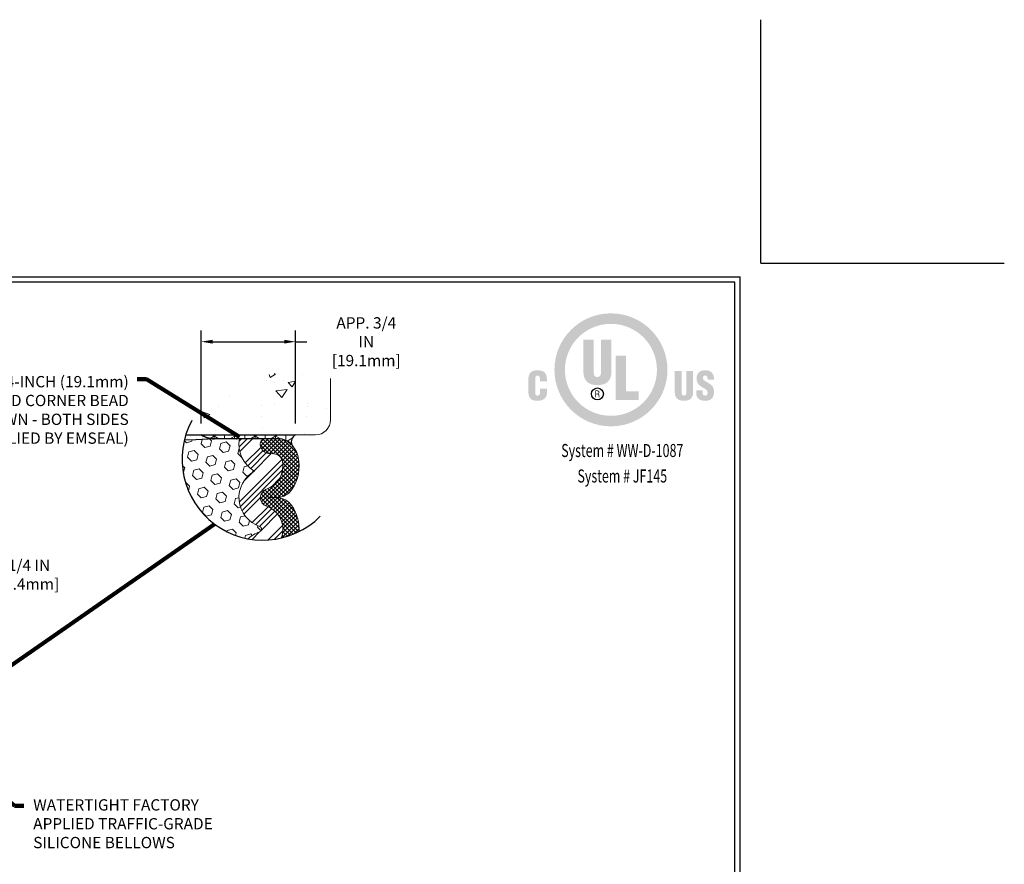
# Model space of a CAD drawing. Extents: x -59 to 2303, y -5 to 3799.
# Drawn here: x -35 to -11, y 13 to 34 of the extents above; entities that cross this region are included whole.
import ezdxf
from ezdxf.enums import TextEntityAlignment as Align

# ---------------------------------------------------------------- set-up
doc = ezdxf.new("R2010")
doc.units = 0
doc.header["$LTSCALE"] = 5
doc.header["$MEASUREMENT"] = 0
doc.layers.get('DEFPOINTS').update_dxf_attribs({"linetype": 'CONTINUOUS'})
for name, color, linetype, lineweight in [('CONCRETE - H', 130, 'CONTINUOUS', 9), ('CONCRETE - L', 132, 'CONTINUOUS', 20), ('CORNER BEAD - H', 50, 'CONTINUOUS', 15), ('CORNER BEAD - L', 52, 'CONTINUOUS', 25), ('EPOXY ADHESIVE - H', 50, 'CONTINUOUS', 15), ('EPOXY ADHESIVE - L', 52, 'CONTINUOUS', 25), ('FOAM INSERT - H', 150, 'CONTINUOUS', 9), ('SILICONE BELLOWS - H', 20, 'CONTINUOUS', 15), ('SILICONE BELLOWS - L', 22, 'CONTINUOUS', 20), ('TBLOCK-T5', 111, 'CONTINUOUS', 30), ('TEXT - 4', 241, 'CONTINUOUS', 25)]:
    doc.layers.add(name, color=color, linetype=linetype, lineweight=lineweight)
doc.layers.add('CONCRETEHATCH', color=130, linetype='CONTINUOUS')
doc.layers.add('DIMS', color=2, linetype='CONTINUOUS')
doc.styles.add('ROMANC', font='ROMANC.shx', dxfattribs={"width": 0.7, "height": 3.2})
doc.styles.add('ROMANS', font='romans', dxfattribs={"width": 0.9})
doc.dimstyles.get("Standard").update_dxf_attribs({"dimtxt": 0.18, "dimasz": 0.18, "dimexe": 0.18, "dimexo": 0.0625, "dimgap": 0.09, "dimtad": 0, "dimtih": 1, "dimtoh": 1, "dimdec": 4, "dimzin": 0, "dimdsep": 46, "dimtxsty": 'Standard', "dimcen": 0.09, "dimadec": 0, "dimazin": 0, "dimtfac": 1, "dimtdec": 4, "dimtofl": 0, "dimtmove": 0, "dimatfit": 3, "dimfxl": 1, "dimtolj": 1, "dimtzin": 0, "dimarcsym": 0})
doc.dimstyles.new('STANDARD$0', dxfattribs={"dimtxt": 0.18, "dimasz": 0.18, "dimexe": 0.18, "dimexo": 0.0625, "dimgap": 0.09, "dimtad": 0, "dimtih": 1, "dimtoh": 1, "dimdec": 4, "dimzin": 0, "dimdsep": 46, "dimtxsty": 'Standard', "dimcen": 0.09, "dimadec": 0, "dimazin": 0, "dimtfac": 1, "dimtdec": 4, "dimtofl": 0, "dimtmove": 0, "dimatfit": 3, "dimfxl": 1, "dimtolj": 1, "dimtzin": 0, "dimarcsym": 0})

# ---------------------------------------------------------------- blocks, each defined once
blk = doc.blocks.new('*D9')
at = {"layer": 'DEFPOINTS', "color": 0, "transparency": 16777216}
for p in [(-30.81670119929526, 26.41398179518274), (-30.81670119929526, 24.10478380148629), (-28.48039069781412, 24.10478380148902)]:
    blk.add_point(p, dxfattribs=at)
at = {"layer": 'DIMS', "transparency": 16777216}
for p, q in [((-30.81670119929526, 24.38478380148629), (-30.81670119929526, 26.69398179518274)), ((-28.48039069781412, 24.38478380148902), (-28.48039069781412, 26.69398179518274)), ((-30.53670119929526, 26.41398179518274), (-28.76039069781412, 26.41398179518274)), ((-28.48039069781412, 26.41398179518274), (-28.20039069781412, 26.41398179518274))]:
    blk.add_line(p, q, dxfattribs=at)
for points in [[(-30.53670119929526, 26.4606484618494), (-30.53670119929526, 26.36731512851607), (-30.81670119929526, 26.41398179518274)], [(-28.76039069781412, 26.4606484618494), (-28.76039069781412, 26.36731512851607), (-28.48039069781412, 26.41398179518274)]]:
    blk.add_solid(points, dxfattribs=at)
at = {"layer": 'DIMS', "transparency": 16777216, "insert": (-26.72639069758962, 26.41398179518274), "char_height": 0.28, "attachment_point": 5, "rotation": 0.0009999999999999998, "style": 'ROMANS'}
blk.add_mtext('\\A1;APP. 3/4 IN\\P[19.1mm]', dxfattribs=at)
blk = doc.blocks.new('UL LISTING - WW-D-1087')
at = {"layer": 'DIMS', "lineweight": 25}
h = blk.add_hatch(color=256, dxfattribs=at)
edge = h.paths.add_edge_path(flags=16)
edge.add_spline(control_points=[(-3.448472287559525, -3.514714850271048), (-2.864095207071841, -3.514714850271048), (-2.390327653275563, -3.040968551187689), (-2.390327653275563, -2.456580843343545), (-2.390327653275563, -1.872203762855861), (-2.864095207071841, -1.398457463772502), (-3.448472287559525, -1.398457463772502), (-4.032849368047209, -1.398457463772502), (-4.506595667130568, -1.872203762855861), (-4.506595667130568, -2.456580843343545), (-4.506595667130568, -3.040968551187689), (-4.032849368047209, -3.514714850271048), (-3.448472287559525, -3.514714850271048)], knot_values=[0, 0, 0, 0, 1, 1, 1, 2, 2, 2, 3, 3, 3, 4, 4, 4, 4], degree=3, periodic=0)
edge = h.paths.add_edge_path()
edge.add_spline(control_points=[(-3.448472287559525, -3.756062116908652), (-4.166073909419538, -3.756062116908652), (-4.747836660202665, -3.174299366126434), (-4.747836660202665, -2.456687116909052), (-4.747836660202665, -1.73907486769167), (-4.166073909419538, -1.157312116909452), (-3.448472287559525, -1.157312116909452), (-2.730849410985684, -1.157312116909452), (-2.149086660202556, -1.73907486769167), (-2.149086660202556, -2.456687116909052), (-2.149086660202556, -3.174299366126434), (-2.730849410985684, -3.756062116908652), (-3.448472287559525, -3.756062116908652)], knot_values=[0, 0, 0, 0, 1, 1, 1, 2, 2, 2, 3, 3, 3, 4, 4, 4, 4], degree=3, periodic=0)
h = blk.add_hatch(color=256, dxfattribs=at)
edge = h.paths.add_edge_path()
edge.add_spline(control_points=[(-4.082372849444255, -1.759819467624766), (-4.082372849444255, -1.759819467624766), (-3.842747214563133, -1.759819467624766), (-3.842747214563133, -1.759819467624766), (-3.842747214563133, -1.759819467624766), (-3.842747214563133, -2.531822527526856), (-3.842747214563133, -2.531822527526856), (-3.842747214563133, -2.580931542019243), (-3.827720132439936, -2.623217793625372), (-3.759449994136048, -2.623217793625372), (-3.696642317085207, -2.623217793625372), (-3.677534330056915, -2.568656945235489), (-3.677534330056915, -2.525010391995238), (-3.677534330056915, -2.525010391995238), (-3.677534330056915, -1.759819467624766), (-3.677534330056915, -1.759819467624766), (-3.677534330056915, -1.759819467624766), (-3.437908695175793, -1.759819467624766), (-3.437908695175793, -1.759819467624766), (-3.437908695175793, -1.759819467624766), (-3.437908695175793, -2.500450571071269), (-3.437908695175793, -2.500450571071269), (-3.437908695175793, -2.67371899182217), (-3.515509652506807, -2.807496155734043), (-3.76081029577108, -2.807496155734043), (-3.96392033363918, -2.807496155734043), (-4.082372849444255, -2.710574664243723), (-4.082372849444255, -2.500450571071269), (-4.082372849444255, -2.500450571071269), (-4.082372849444255, -1.759819467624766), (-4.082372849444255, -1.759819467624766)], knot_values=[0, 0, 0, 0, 1, 1, 1, 2, 2, 2, 3, 3, 3, 4, 4, 4, 5, 5, 5, 6, 6, 6, 7, 7, 7, 8, 8, 8, 9, 9, 9, 10, 10, 10, 10], degree=3, periodic=0)
blk.add_hatch(color=256, dxfattribs=at).paths.add_polyline_path([(-3.34355902396419, -3.153703549184684), (-3.34355902396419, -2.129842767043556), (-3.103933389083068, -2.129842767043556), (-3.103933389083068, -2.94858494093387), (-2.810554584908459, -2.94858494093387), (-2.810554584908459, -3.153703549184684)])
h = blk.add_hatch(color=256, dxfattribs=at)
edge = h.paths.add_edge_path()
edge.add_spline(control_points=[(-5.079367674295099, -2.717238016783995), (-5.079367674295099, -2.717238016783995), (-5.079367674295099, -2.674367260569852), (-5.079367674295099, -2.674367260569852), (-5.079367674295099, -2.617202709832782), (-5.099878472384262, -2.587722422837942), (-5.129039938683491, -2.587722422837942), (-5.178223344672006, -2.586819097533407), (-5.189849672708078, -2.613631918040483), (-5.189849672708078, -2.6573953722027), (-5.189849672708078, -2.6573953722027), (-5.190763625369073, -2.988766975947328), (-5.190763625369073, -2.988766975947328), (-5.190763625369073, -3.026281544473022), (-5.175545250828691, -3.048609620527714), (-5.13439612637103, -3.048609620527714), (-5.080727975930131, -3.048609620527714), (-5.076264486190667, -2.993230465686793), (-5.076264486190667, -2.9521451053688), (-5.076264486190667, -2.9521451053688), (-5.076264486190667, -2.89140976283943), (-5.076264486190667, -2.89140976283943), (-5.076264486190667, -2.89140976283943), (-4.919085883215303, -2.89140976283943), (-4.919085883215303, -2.89140976283943), (-4.919085883215303, -2.89140976283943), (-4.919085883215303, -2.973580483476326), (-4.919085883215303, -2.973580483476326), (-4.919085883215303, -3.088972320601897), (-4.985188040787762, -3.169697720752083), (-5.146192492111368, -3.169697720752083), (-5.290767050250906, -3.169697720752083), (-5.347028275683442, -3.092553739750656), (-5.347028275683442, -2.955715897160189), (-5.347028275683442, -2.955715897160189), (-5.347028275683442, -2.680616146205466), (-5.347028275683442, -2.680616146205466), (-5.347028275683442, -2.534798187352862), (-5.280054674875828, -2.466634322614482), (-5.136394069397284, -2.466634322614482), (-5.002574396059572, -2.466634322614482), (-4.922210326032655, -2.524043302551945), (-4.922210326032655, -2.66096616399409), (-4.922210326032655, -2.66096616399409), (-4.922210326032655, -2.717238016783995), (-4.922210326032655, -2.717238016783995), (-4.922210326032655, -2.717238016783995), (-5.079367674295099, -2.717238016783995), (-5.079367674295099, -2.717238016783995)], knot_values=[0, 0, 0, 0, 1, 1, 1, 2, 2, 2, 3, 3, 3, 4, 4, 4, 5, 5, 5, 6, 6, 6, 7, 7, 7, 8, 8, 8, 9, 9, 9, 10, 10, 10, 11, 11, 11, 12, 12, 12, 13, 13, 13, 14, 14, 14, 15, 15, 15, 16, 16, 16, 16], degree=3, periodic=0)
h = blk.add_hatch(color=256, dxfattribs=at)
edge = h.paths.add_edge_path()
edge.add_spline(control_points=[(-1.980664314026399, -2.481927088650991), (-1.980664314026399, -2.481927088650991), (-1.823634494042381, -2.481927088650991), (-1.823634494042381, -2.481927088650991), (-1.823634494042381, -2.481927088650991), (-1.823634494042381, -2.988267490190992), (-1.823634494042381, -2.988267490190992), (-1.823634494042381, -3.020479007811446), (-1.81372979776279, -3.048205780980425), (-1.768733570243967, -3.048205780980425), (-1.727329389230363, -3.048205780980425), (-1.714725344394537, -3.012434098924132), (-1.714725344394537, -2.983804000450618), (-1.714725344394537, -2.983804000450618), (-1.714725344394537, -2.481927088650991), (-1.714725344394537, -2.481927088650991), (-1.714725344394537, -2.481927088650991), (-1.55767426969669, -2.481927088650991), (-1.55767426969669, -2.481927088650991), (-1.55767426969669, -2.481927088650991), (-1.55767426969669, -2.967703555317712), (-1.55767426969669, -2.967703555317712), (-1.55767426969669, -3.081203722984355), (-1.608536798015848, -3.168571220960075), (-1.769626268192042, -3.168571220960075), (-1.903042101981555, -3.168571220960075), (-1.980664314026399, -3.105274685509357), (-1.980664314026399, -2.967703555317712), (-1.980664314026399, -2.967703555317712), (-1.980664314026399, -2.481927088650991), (-1.980664314026399, -2.481927088650991)], knot_values=[0, 0, 0, 0, 1, 1, 1, 2, 2, 2, 3, 3, 3, 4, 4, 4, 5, 5, 5, 6, 6, 6, 7, 7, 7, 8, 8, 8, 9, 9, 9, 10, 10, 10, 10], degree=3, periodic=0)
h = blk.add_hatch(color=256, dxfattribs=at)
edge = h.paths.add_edge_path()
edge.add_spline(control_points=[(-1.340748668349079, -2.928414218253238), (-1.340748668349079, -2.928414218253238), (-1.340748668349079, -2.975886619840821), (-1.340748668349079, -2.975886619840821), (-1.340748668349079, -3.014400159880097), (-1.328165878226173, -3.048439582824358), (-1.277728444167224, -3.048439582824358), (-1.24091528117151, -3.048439582824358), (-1.224761699257215, -3.015303485184631), (-1.224761699257215, -2.98126406224219), (-1.224761699257215, -2.924832799104479), (-1.271437049105771, -2.903333656859104), (-1.312734956554777, -2.878253095464061), (-1.361238211725322, -2.850494440226612), (-1.402599883313087, -2.824521180884403), (-1.432250208012192, -2.790481757940142), (-1.461007834763222, -2.756442334997701), (-1.478096624052341, -2.715240073757741), (-1.478096624052341, -2.656130716776715), (-1.478096624052341, -2.529654546795427), (-1.401685930652093, -2.464955200284749), (-1.279513840063373, -2.464955200284749), (-1.14220839378595, -2.464955200284749), (-1.072216623725581, -2.556605522939208), (-1.079379462022189, -2.682996674066999), (-1.079379462022189, -2.682996674066999), (-1.224761699257215, -2.682996674066999), (-1.224761699257215, -2.682996674066999), (-1.226547095152455, -2.643590436078739), (-1.224761699257215, -2.589847894142622), (-1.276814491506229, -2.586255847637403), (-1.309142910049559, -2.583556499081169), (-1.327995840520998, -2.601495476891614), (-1.331587887026217, -2.631050155381672), (-1.336072631478601, -2.671359718673557), (-1.315413050398092, -2.691955535616216), (-1.283998584515757, -2.713454677861591), (-1.224761699257215, -2.751064892596332), (-1.173601604955365, -2.774360058094317), (-1.136809696672572, -2.808388853682118), (-1.100039043102697, -2.84242827662456), (-1.078486764074114, -2.887211957013278), (-1.078486764074114, -2.968723781545123), (-1.078486764074114, -3.097856790655896), (-1.150285184743552, -3.169740230177922), (-1.28140550952412, -3.169740230177922), (-1.426150105367924, -3.169740230177922), (-1.487257405375203, -3.088876674393759), (-1.487257405375203, -3.00007448328688), (-1.487257405375203, -3.00007448328688), (-1.487257405375203, -2.928414218253238), (-1.487257405375203, -2.928414218253238), (-1.487257405375203, -2.928414218253238), (-1.340748668349079, -2.928414218253238), (-1.340748668349079, -2.928414218253238)], knot_values=[0, 0, 0, 0, 1, 1, 1, 2, 2, 2, 3, 3, 3, 4, 4, 4, 5, 5, 5, 6, 6, 6, 7, 7, 7, 8, 8, 8, 9, 9, 9, 10, 10, 10, 11, 11, 11, 12, 12, 12, 13, 13, 13, 14, 14, 14, 15, 15, 15, 16, 16, 16, 17, 17, 17, 18, 18, 18, 18], degree=3, periodic=0)
h = blk.add_hatch(color=256, dxfattribs=at)
edge = h.paths.add_edge_path(flags=16)
edge.add_spline(control_points=[(-3.790163054487493, -3.020340852177469), (-3.790163054487493, -3.020340852177469), (-3.759343720570541, -3.020340852177469), (-3.759343720570541, -3.020340852177469), (-3.738535356498687, -3.020340852177469), (-3.732158942584647, -3.033911986456587), (-3.732158942584647, -3.049821139171399), (-3.732158942584647, -3.06042724098188), (-3.730458565541085, -3.080151614688475), (-3.726632717192842, -3.090321994881378), (-3.726632717192842, -3.090321994881378), (-3.706036900251092, -3.090321994881378), (-3.706036900251092, -3.090321994881378), (-3.706036900251092, -3.090321994881378), (-3.706036900251092, -3.08672994837616), (-3.706036900251092, -3.08672994837616), (-3.710287842860453, -3.08672994837616), (-3.711563125642897, -3.079726520427357), (-3.712200767035029, -3.076761487956901), (-3.713901144078591, -3.064880103364885), (-3.714963879730931, -3.053221893258524), (-3.715601521122153, -3.041340508666508), (-3.718152086687951, -3.020128305046455), (-3.723231963105718, -3.013518089288482), (-3.743827780047468, -3.011605165114815), (-3.743827780047468, -3.011605165114815), (-3.743827780047468, -3.011180070854607), (-3.743827780047468, -3.011180070854607), (-3.725357434410398, -3.008618877932349), (-3.713901144078591, -2.995228408713047), (-3.713263502687369, -2.976566770658792), (-3.712200767035029, -2.939817371801837), (-3.733434225368001, -2.931081684740093), (-3.766782870136922, -2.931081684740093), (-3.766782870136922, -2.931081684740093), (-3.807804466316156, -2.931081684740093), (-3.807804466316156, -2.931081684740093), (-3.807804466316156, -2.931081684740093), (-3.807804466316156, -3.090321994881378), (-3.807804466316156, -3.090321994881378), (-3.807804466316156, -3.090321994881378), (-3.790163054487493, -3.090321994881378), (-3.790163054487493, -3.090321994881378), (-3.790163054487493, -3.090321994881378), (-3.790163054487493, -3.020340852177469), (-3.790163054487493, -3.020340852177469)], knot_values=[0, 0, 0, 0, 1, 1, 1, 2, 2, 2, 3, 3, 3, 4, 4, 4, 5, 5, 5, 6, 6, 6, 7, 7, 7, 8, 8, 8, 9, 9, 9, 10, 10, 10, 11, 11, 11, 12, 12, 12, 13, 13, 13, 14, 14, 14, 15, 15, 15, 15], degree=3, periodic=0)
edge = h.paths.add_edge_path()
edge.add_spline(control_points=[(-3.790163054487493, -2.947065228951033), (-3.790163054487493, -2.947065228951033), (-3.765295040223464, -2.947065228951033), (-3.765295040223464, -2.947065228951033), (-3.753392400917619, -2.947065228951033), (-3.731946395454543, -2.947702870342255), (-3.731521301193425, -2.975078940745334), (-3.731096206932307, -3.002869478053071), (-3.754030042309751, -3.004144760836425), (-3.762319380397457, -3.004357307966529), (-3.762319380397457, -3.004357307966529), (-3.790163054487493, -3.004357307966529), (-3.790163054487493, -3.004357307966529), (-3.790163054487493, -3.004357307966529), (-3.790163054487493, -2.947065228951033), (-3.790163054487493, -2.947065228951033)], knot_values=[0, 0, 0, 0, 1, 1, 1, 2, 2, 2, 3, 3, 3, 4, 4, 4, 5, 5, 5, 5], degree=3, periodic=0)
at = {"layer": 'DEFPOINTS'}
for q in [(0, 5.59793307086602), (5.59793307086602, 0)]:
    blk.add_line((0, 0), q, dxfattribs=at)
at = {"layer": 'DIMS', "lineweight": 25}
blk.add_circle((-3.75974756011874, -3.010701839810281), 0.1378155593905143, dxfattribs=at)
at = {"layer": 'DIMS', "lineweight": 25, "style": 'ROMANC', "width": 0.7}
for s, p in [('System # WW-D-1087', (-3.187210611517003, -4.462451194539426)), ('System # JF145', (-3.187210611517003, -5.048533228846281))]:
    blk.add_text(s, height=0.3, dxfattribs=at).set_placement(p, align=Align.CENTER)
blk = doc.blocks.new('*D12')
at = {"layer": 'DEFPOINTS', "color": 0, "transparency": 16777216}
for p in [(-37.09711254291224, 20.63974139814925), (-36.84711254291221, 18.0716946343903), (-37.09711254291224, 17.95169463439018)]:
    blk.add_point(p, dxfattribs=at)
at = {"layer": 'DIMS', "transparency": 16777216}
for p, q in [((-37.09711254291224, 18.23169463439018), (-37.09711254291224, 20.91974139814926)), ((-36.84711254291221, 18.3516946343903), (-36.84711254291221, 20.91974139814926)), ((-37.37711254291224, 20.63974139814925), (-37.65711254291224, 20.63974139814925)), ((-36.56711254291221, 20.63974139814925), (-36.2871125429122, 20.63974139814925))]:
    blk.add_line(p, q, dxfattribs=at)
for points in [[(-37.37711254291224, 20.68640806481592), (-37.37711254291224, 20.59307473148259), (-37.09711254291224, 20.63974139814925)], [(-36.56711254291221, 20.68640806481592), (-36.56711254291221, 20.59307473148259), (-36.84711254291221, 20.63974139814925)]]:
    blk.add_solid(points, dxfattribs=at)
at = {"layer": 'DIMS', "transparency": 16777216, "insert": (-35.08311254272883, 20.63974139814925), "char_height": 0.28, "attachment_point": 5, "rotation": 0.0009999999999999998, "style": 'ROMANS'}
blk.add_mtext('\\A1;1/4 IN\\P [6.4mm]', dxfattribs=at)

msp = doc.modelspace()

# ---------------------------------------------------------------- hatches: boundary and pattern name
at = {"layer": 'CONCRETE - H'}
h = msp.add_hatch(dxfattribs=at)
h.set_pattern_fill('AR-CONC', color=256, scale=0.25, angle=-40.00000000000001, style=0)
h.set_pattern_definition([(9.99999999999999, (-72.13252096285376, 40.19341743472182), (1.272792205759053, -1.272792206486345), [0.1875, -2.0625]), (315, (-72.13252096285376, 40.19341743472182), (0.9430252388911561, 1.663500605631553), [0.15, -1.65]), (60.45144446, (-72.02645494646393, 40.08735142004866), (2.215817427868768, 0.3907083879382), [0.15935048, -1.75285528]), (6.184199999999989, (-71.81112715801049, 40.57643965628131), (1.777901369924612, -2.032011572954119), [0.281249999999998, -3.093749999999984]), (56.63563548999999, (-71.66296882686015, 40.4071053465027), (3.355359891553961, 0.3635725578431774), [0.239025855, -2.6292844]), (311.18416399, (-71.81112715801049, 40.57643965628131), (3.355359889556822, 0.3635725578723339), [0.225, -2.4750000025]), (341.0000000000001, (-71.69996449844157, 40.31998719846979), (0.4961472399711458, -1.730271052812937), [0.1875, -2.0625]), (286, (-71.69996449844157, 40.31998719846979), (1.631269555159826, 0.9977427045741445), [0.149999999999999, -1.649999999999992]), (31.45144473999999, (-71.658618895411, 40.17579794504559), (2.127416778600137, -0.7325283395083398), [0.159350474999999, -1.752855279999992]), (357.5000000000001, (-72.13252096285376, 40.19341743472182), (0.5582375854462757, 0.617988206356005), [0, -1.63, 0, -1.675, 0, -1.65625]), (327.5, (-72.13252096285376, 40.19341743472182), (1.137614797061691, 0.3325976525868578), [0, -0.955, 0, -1.5925, 0, -0.63125]), (287.5, (-72.5595907398926, 40.55177152712213), (0.9860842968829518, -0.9010312047542275), [0, -0.625, 0, -1.95, 0, -2.5875]), (277.5, (-72.75110185067234, 40.71246842954361), (1.277731916599205, -0.745449945874116), [0, -0.8125, 0, -1.295, 0, -1.8375])])
edge = h.paths.add_edge_path()
edge.add_arc((-28.55964927409897, 22.63593634000108), 3.020760384741672, 71.71180174764153, 150.9055393531933)
edge.add_line((-31.19924781116969, 24.10478380148879), (-27.98555374844155, 24.10478380148902))
edge.add_arc((-27.98555374844155, 24.47859348172619), 0.3738096802371924, 270.0000000000011, 359.9999999999954)
edge.add_line((-27.61174406820438, 24.47859348172619), (-27.61174406820438, 25.50411852087154))
h.paths.add_polyline_path([(-30.58413288968821, 25.42564966253258), (-28.77841860424893, 25.42568117819224), (-28.77843215132838, 26.20187165426455), (-30.58414643676766, 26.20184013860489)], flags=9)
at = {"layer": 'CORNER BEAD - H'}
h = msp.add_hatch(dxfattribs=at)
h.set_pattern_fill('NET3', color=256, scale=2.024802434618185, angle=-90.00000000000001, style=0)
h.set_pattern_definition([(270, (-72.00292655914129, 48.04011958188676), (0.2531003043272732, -4.070163320287375e-17), []), (329.9999999999999, (-72.00292655914129, 48.04011958188676), (0.1265501521636366, 0.219191293252991), []), (29.99999999999998, (-72.00292655914129, 48.04011958188676), (-0.1265501521636365, 0.219191293252991), [])])
edge = h.paths.add_edge_path()
edge.add_line((-30.81670119929949, 24.10478380148902), (-28.48039069781415, 24.10478380148902))
edge.add_arc((-28.38141518291427, 23.92737828095301), 0.2031474126498539, 119.1573880017664, 200.3209531512692)
edge.add_arc((-28.90753961651938, 23.55910662820725), 0.4486424549262772, 401.5756537989163, 449.9744873380641)
edge.add_line((-28.90733984503529, 24.00774903865681), (-30.49046171678372, 24.00743753059214))
edge.add_arc((-30.47905791304643, 24.64099666611082), 0.6336617590945983, 237.80214052162, 268.9688108990051, ccw=False)
at = {"layer": 'EPOXY ADHESIVE - H'}
h = msp.add_hatch(dxfattribs=at)
h.set_pattern_fill('AR-SAND', color=256, scale=0.1246032267457345, angle=-90.00000000000001, style=0)
h.set_pattern_definition([(307.5, (-72.00292655914129, 48.04011958188676), (0.2400884589894173, 0.007849175684006716), [0, -0.1893969046535164, 0, -0.2118254854677486, 0, -0.2024802434618185]), (277.5, (-72.00292655914129, 48.04011958188676), (0.3516485060754036, -0.2205198880957935), [0, -0.1021746459315023, 0, -0.1707064206416563, 0, -0.0654166940415106]), (237.5, (-72.00292655914129, 48.19338155078412), (0.0007051363310326309, -0.3880321245182052), [0, -0.06230161337286724, 0, -0.2242858081423221, 0, -0.292817582852476]), (227.5, (-72.00292655914129, 48.19338155078412), (0.1093612074266928, -0.3745730749359063), [0, -0.03115080668643346, 0, -0.1470318075599656, 0, -0.1682143561067404])])
h.paths.add_polyline_path([(-38.30342131748591, 23.98006144645274), (-38.31571205996476, 23.98200004470323), (-38.33504523413961, 23.98271395916322)])
h.paths.add_polyline_path([(-37.84599484207131, 23.95755077191166), (-37.85772899568965, 23.95754906902744), (-37.88312580748026, 23.95746137762626)])
h.paths.add_polyline_path([(-34.15219912568869, 23.94384289703839), (-34.17444330745979, 23.94133067187909), (-34.13950384462179, 23.94497954256349)])
h.paths.add_polyline_path([(-38.24001974287821, 23.96728131051714), (-38.26219170756627, 23.9723061163163), (-38.24515503242082, 23.96821299200974)])
h.paths.add_polyline_path([(-34.83690593699921, 24.00872952324517), (-34.86133220351257, 24.00774977902188), (-34.82643380990717, 24.00883122516007)])
edge = h.paths.add_edge_path()
edge.add_arc((-29.28852967810129, 23.5003870379212), 2.004030746233022, 162.4468388286975, 166.4666822926341)
edge.add_line((-31.23691651998615, 23.96935179802313), (-31.22424960894991, 23.96980438444416))
edge.add_line((-31.22424960894988, 23.96980438444393), (-30.95297455091161, 23.98425794453101))
edge.add_line((-30.95297455091164, 23.98425794453101), (-30.49046171678375, 24.00743753059191))
edge.add_arc((-30.47905791304472, 24.64099666611287), 0.6336617590966847, 237.8021405219877, 268.96881089885443, ccw=False)
edge.add_line((-30.81670119929594, 24.10478380148629), (-31.19924781117049, 24.10478380148629))
h.paths.add_polyline_path([(-35.2553586166968, 23.99997527276992), (-35.27869177121587, 23.99591324040398), (-35.24462219964288, 24.00118314311771)])
at = {"layer": 'FOAM INSERT - H'}
h = msp.add_hatch(dxfattribs=at)
h.set_pattern_fill('HEX', color=256, scale=1.090278234025176, angle=-45.00000000000001, style=0)
h.set_pattern_definition([(315, (-72.00292655914129, 48.04011958188676), (0.1669140844390267, 0.1669140844390266), [0.1362847792531471, -0.2725695585062941]), (74.99999999999999, (-72.00292655914129, 48.04011958188676), (-0.2280088795931313, 0.06109479515410472), [0.1362847792531471, -0.2725695585062941]), (14.99999999999999, (-71.90655866755887, 47.94375169030445), (-0.06109479515410455, 0.2280088795931313), [0.1362847792531469, -0.2725695585062938])])
edge = h.paths.add_edge_path()
edge.add_arc((-29.28852967810138, 23.50038703792097), 2.004030746233021, 166.4666822926279, 259.571653945456)
edge.add_arc((-29.12825129355917, 20.9870775978959), 0.7534763941706059, 108.7707668936163, 133.9588656675982, ccw=False)
edge.add_arc((-29.39376003137166, 21.76831072555478), 0.07164183348310713, 288.770766893829, 431.2292331061736)
edge.add_arc((-29.1282512935526, 22.54954385321412), 0.7534763941732279, 119.00488973262239, 251.2292331059627, ccw=False)
edge.add_arc((-29.12825129366203, 23.86749210523271), 0.7534763940818362, 169.2866598697979, 240.9951102730393, ccw=False)
edge.add_line((-29.86859424857692, 24.00755989434379), (-30.49046171678372, 24.00743753059214))
edge.add_line((-30.49046171678372, 24.00743753059214), (-30.95297455091161, 23.98425794453124))
edge.add_line((-30.95297455091161, 23.98425794453101), (-31.2242496089499, 23.96980438444393))
edge.add_line((-31.22424960894988, 23.96980438444393), (-31.23691651998612, 23.9693517980229))
at = {"layer": 'SILICONE BELLOWS - H'}
h = msp.add_hatch(dxfattribs=at)
h.set_pattern_fill('ANSI34', color=256, scale=0.7787701671608404, style=0)
h.set_pattern_definition([(44.99999999999999, (-72.00292655914129, 48.04011958188676), (-0.4130052496389085, 0.4130052496389086), []), (44.99999999999999, (-71.86525814282598, 48.04011958188676), (-0.4130052496389085, 0.4130052496389086), []), (44.99999999999999, (-71.72758972573192, 48.04011958188676), (-0.4130052496389085, 0.4130052496389086), []), (44.99999999999999, (-71.58992130941664, 48.04011958188676), (-0.4130052496389085, 0.4130052496389086), [])])
edge = h.paths.add_edge_path()
edge.add_arc((-29.28852967810189, 23.50038703792097), 2.004030746233022, 259.5716539454714, 283.1044747344617)
edge.add_arc((-29.39376003136623, 21.76831072555478), 0.6012055471507267, 338.5590461838544, 431.22923310642)
edge.add_arc((-29.1282512935526, 22.54954385321412), 0.2239126805038682, 108.77076689394079, 251.2292331060593, ccw=False)
edge.add_arc((-29.39376003137294, 23.33077698086981), 0.6012055471492787, 288.7707668942071, 372.2601571787586)
edge.add_arc((-29.02507190315901, 23.41089546392686), 0.2239126805147895, 12.26015717875691, 85.80487240114492)
edge.add_line((-29.00869193245673, 23.63420821558952), (-29.14463126425616, 23.64417935362621))
edge.add_arc((-29.12825129355459, 23.86749210527887), 0.223912680504924, 165.5224878062759, 265.8048724011471, ccw=False)
edge.add_arc((-29.23665255389792, 23.89548119036249), 0.1119563402296569, 90.01127398811042, 165.5224878062794, ccw=False)
edge.add_line((-29.2366745833467, 24.00743752842482), (-29.86861738868557, 24.00743752951712))
edge.add_arc((-29.12825129366203, 23.86749210523271), 0.7534763940818363, 169.296129641199, 240.9951102730393)
edge.add_arc((-29.1282512935526, 22.54954385321412), 0.7534763941732278, 119.0048897326224, 251.2292331059627)
edge.add_arc((-29.39376003137166, 21.76831072555478), 0.07164183348310704, -71.22923310617102, 71.2292331061737, ccw=False)
edge.add_arc((-29.12825129355917, 20.9870775978959), 0.7534763941706049, 108.7707668936163, 133.9588656676099)
h = msp.add_hatch(dxfattribs=at)
h.set_pattern_fill('ANSI37', color=256, scale=0.5645484657574622, angle=-90.00000000000001, style=0)
h.set_pattern_definition([(315, (-152.2834455795632, 75.73269580384317), (0.04989950605569538, 0.04989950605569535), []), (44.99999999999999, (-152.2834455795632, 75.73269580384317), (-0.04989950605569535, 0.04989950605569538), [])])
h.paths.add_polyline_path([(-28.4141937905442, 23.5512587298972, 0.140509627289242), (-28.58666532644448, 23.87215453007298, 0.2023534961506107), (-28.90742793905334, 24.00743752192489), (-29.23665255328495, 24.00743753059214, 0.3419987146104825), (-29.34505381419708, 23.92347027543451, 0.4678085754819316), (-29.14463126425616, 23.64417935362599), (-29.00869193245673, 23.63420821558952, -0.332387826510872), (-28.80626589233045, 23.45844352509266, -0.3813099671929044), (-29.2003025114146, 22.76154741567257, 0.7163156169719251), (-29.20030251141264, 22.33754029075521, -0.427930243904058), (-28.83416105129893, 21.54854473311639, 0.0588044946221609), (-28.39227113876699, 21.70794181908786, 0.1639570423574472), (-28.56712220511761, 22.34758143090403, 0.2451091823239352), (-28.93095722071612, 22.54549297581184), (-29.16328624315965, 22.54954829398207), (-28.93095722071063, 22.55360361215344, 0.2451091823266026), (-28.56712220510899, 22.75151515706762, 0.2042310174673141)])

# ---------------------------------------------------------------- linework, layer by layer
at = {"layer": 'CONCRETE - L'}
for p, q in [((-27.61174406820438, 24.59789751636276), (-27.61174406820438, 25.50411852087154)), ((-27.61174406820438, 24.47859348172619), (-27.61174406820438, 24.59789751636276)), ((-31.19924781116969, 24.10478380148879), (-27.98555374844155, 24.10478380148902))]:
    msp.add_line(p, q, dxfattribs=at)
msp.add_arc((-27.98555374844161, 24.47859348172619), 0.3738096802372033, 270, 0, dxfattribs=at)
at = {"layer": 'CONCRETEHATCH', "color": 251}
for p, q in [((-29.98953374280006, 22.38708213323321), (-29.98953374280006, 22.38708213323321)), ((-29.98953374280006, 22.38708213323321), (-29.98953374280006, 22.38708213323321)), ((-30.22394337717034, 22.15046294978379), (-30.22394337717034, 22.15046294978379)), ((-30.22394337717034, 22.15046294978379), (-30.22394337717034, 22.15046294978379))]:
    msp.add_line(p, q, dxfattribs=at)
at = {"layer": 'CORNER BEAD - L'}
msp.add_lwpolyline([(-30.81670119929949, 24.10478380148902), (-28.48039069781412, 24.10478380148902, 0.3697305124016548), (-28.57191910629069, 23.85682952869729, 0.2143761006928227), (-28.90733984503529, 24.00774903865681), (-30.49046171678372, 24.00743753059214, -0.1368348068182198)], format="xyb", close=True, dxfattribs=at)
at = {"layer": 'DEFPOINTS'}
for p, q in [((-16.94807575820172, 28.36375432986775), (-16.94807575820172, 34.39229763695437)), ((-16.94807575820185, 28.36375432986877), (-16.94807575820185, 34.39229763695539)), ((-16.94807575820172, 28.36375432986775), (-10.9195324511152, 28.36375432986775)), ((-16.94807575820185, 28.36375432986877), (-10.91953245111536, 28.36375432986877))]:
    msp.add_line(p, q, dxfattribs=at)
at = {"layer": 'DIMS'}
msp.add_arc((-29.28852967810138, 23.50038703792097), 2.004030746233022, 151.466693178446, 315.1450937775315, dxfattribs=at)
at = {"layer": 'EPOXY ADHESIVE - L'}
msp.add_lwpolyline([(-31.1992478111704, 24.10478380148629), (-30.81670119929594, 24.10478380148629, 0.1368348068160295), (-30.49046171678372, 24.00743753059214), (-30.95297455091167, 23.98425794453101), (-31.22424960894988, 23.96980438444393), (-31.23691651998615, 23.96935179802313)], format="xyb", dxfattribs=at)
at = {"layer": 'SILICONE BELLOWS - L'}
for points in [[(-29.86859424857692, 24.00755989434379, 0.3235138496458819), (-29.49360013753292, 23.20851797924524, 0.6508001859209613), (-29.37070693165708, 21.83614218505818, -0.7163156169774972), (-29.37070693164699, 21.7004792660548, 0.1103484662946558), (-29.65127072105869, 21.529458787679, 0.1103484662946558)], [(-28.39227113876699, 21.70794181908764, 0.1639570423555152), (-28.56712220511303, 22.34758143089721, 0.2451091823242176), (-28.93095722070841, 22.54549297581184), (-29.16328624315965, 22.54954829398207), (-28.93095722071123, 22.55360361215344, 0.2451091823256966), (-28.56712220511019, 22.7515151570658, 0.204231017508199), (-28.41419379057833, 23.55125873005431, 0.1405096271846387), (-28.58666532636749, 23.87215452999385, 0.2023022904103547), (-28.90733984502963, 24.00743753059214), (-29.23665255393197, 24.00743753059214, 0.3419987131476884), (-29.3450538142122, 23.92347027537608, 0.467808575402575), (-29.14463126425397, 23.64417935362599), (-29.00869193247288, 23.63420821559066, -0.3323878264996878), (-28.80626589233579, 23.45844352511722, -0.38130996720401), (-29.20030251141281, 22.76154741567325, 0.71631561696975), (-29.20030251141565, 22.33754029075612, -0.4279302439056847), (-28.83416105129896, 21.54854473311639, -0.4279302439056847)]]:
    msp.add_lwpolyline(points, format="xyb", dxfattribs=at)
at = {"layer": 'TBLOCK-T5'}
for p in [(-52.91264268733559, 28.01926614089096), (-17.46480804166637, 1.355880314119365)]:
    msp.add_line(p, (-17.46480804166637, 28.01926614089096), dxfattribs=at)
msp.add_lwpolyline([(-17.59345241236719, 6.183869507381694), (-17.59345241236719, 27.8906217701897), (-52.78399831663492, 27.8906217701897), (-52.78399831663492, 6.183869507381694)], close=True, dxfattribs=at)

# ---------------------------------------------------------------- block references
at = {"layer": 'FOAM INSERT - H', "xscale": 1.0775, "yscale": 1.0775, "zscale": 1.0775}
msp.add_blockref('UL LISTING - WW-D-1087', (-16.94807575820172, 28.36375432986877), dxfattribs=at)

# ---------------------------------------------------------------- texts
at = {"layer": 'TEXT - 4', "char_height": 0.28, "style": 'ROMANS'}
for s, insert, attachment_point in [('FIELD-APPLIED MIN. 3/4-INCH (19.1mm)\\PDEEP INJECTED SEALANT BAND AND CORNER BEAD\\PALONG SIDE OF WFR3 AS SHOWN - BOTH SIDES\\P(SILICONE SUPPLIED BY EMSEAL)', (-32.6124709310651, 25.56364100744872), 3), ('WATERTIGHT FACTORY \\PAPPLIED TRAFFIC-GRADE \\PSILICONE BELLOWS', (-34.97990819021461, 15.07323647268802), 1)]:
    msp.add_mtext(s, dxfattribs=dict(at, insert=insert, attachment_point=attachment_point))

# ---------------------------------------------------------------- dimensions: what is measured, and where the dimension line sits
at = {"layer": 'DIMS'}
for base, p1, p2, text, picture, middle in [((-30.81670119929526, 26.41398179518274), (-28.48039069781412, 24.10478380148902), (-30.81670119929526, 24.10478380148629), 'APP. 3/4 IN\\P[19.1mm]', '*D9', (-26.72639069758962, 26.41398179518274)), ((-37.09711254291224, 20.63974139814925), (-36.84711254291221, 18.0716946343903), (-37.09711254291224, 17.95169463439018), '<>\\P[]', '*D12', (-35.08311254272883, 20.63974139814925))]:
    dim = msp.add_linear_dim(base=base, p1=p1, p2=p2, text=text, dimstyle='STANDARD$0', override={"dimtxt": 0.28, "dimasz": 0.28, "dimexe": 0.28, "dimexo": 0.28, "dimgap": 0.28, "dimtih": 0, "dimtoh": 0, "dimdec": 2, "dimlunit": 5, "dimpost": ' IN', "dimtxsty": 'ROMANS', "dimdle": 0.05, "dimclrd": 256, "dimclre": 256, "dimclrt": 256, "dimtfac": 0.45, "dimtdec": 2, "dimfrac": 2, "dimlwd": 65535, "dimlwe": 65535}, dxfattribs=at)
    dim.commit()
    dim.dimension.update_dxf_attribs({"geometry": picture, "text_midpoint": middle, "dimtype": 160, "text_rotation": 0.001})

# ---------------------------------------------------------------- leaders
msp.add_leader([(-30.48602356636656, 21.89348081184093), (-36.77542430988253, 17.5188566757711)], dimstyle='Standard', override={"dimscale": 1, "dimtxt": 4, "dimasz": 0.26, "dimexe": 1, "dimexo": 1, "dimgap": 0.09, "dimtad": 0, "dimtih": 0, "dimtoh": 0, "dimdec": 2, "dimtxsty": 'ROMANS', "dimdle": 0.05, "dimclrd": 256, "dimclre": 256, "dimclrt": 256, "dimtfac": 0.45, "dimtdec": 2, "dimlwd": 65535, "dimlwe": 65535}, dxfattribs=at)
at = {"layer": 'TEXT - 4'}
for points in [[(-29.86597431310036, 24.05953167563121), (-32.17503123747434, 25.48318598627975), (-32.40487569327777, 25.48318598627975)], [(-37.18967317592884, 16.51977386057345), (-35.44230640393618, 14.91115092168732), (-35.21312154539742, 14.91115092168732)]]:
    msp.add_leader(points, dimstyle='Standard', override={"dimscale": 1, "dimtxt": 4, "dimasz": 0.28, "dimexe": 2, "dimexo": 2, "dimgap": 0.09, "dimtad": 0, "dimtih": 0, "dimtoh": 0, "dimdec": 2, "dimtxsty": 'ROMANS', "dimdle": 0.05, "dimclrd": 256, "dimclre": 256, "dimclrt": 256, "dimtfac": 0.45, "dimtdec": 2, "dimlwd": 65535, "dimlwe": 65535}, dxfattribs=at)

doc.saveas('drawing.dxf')
